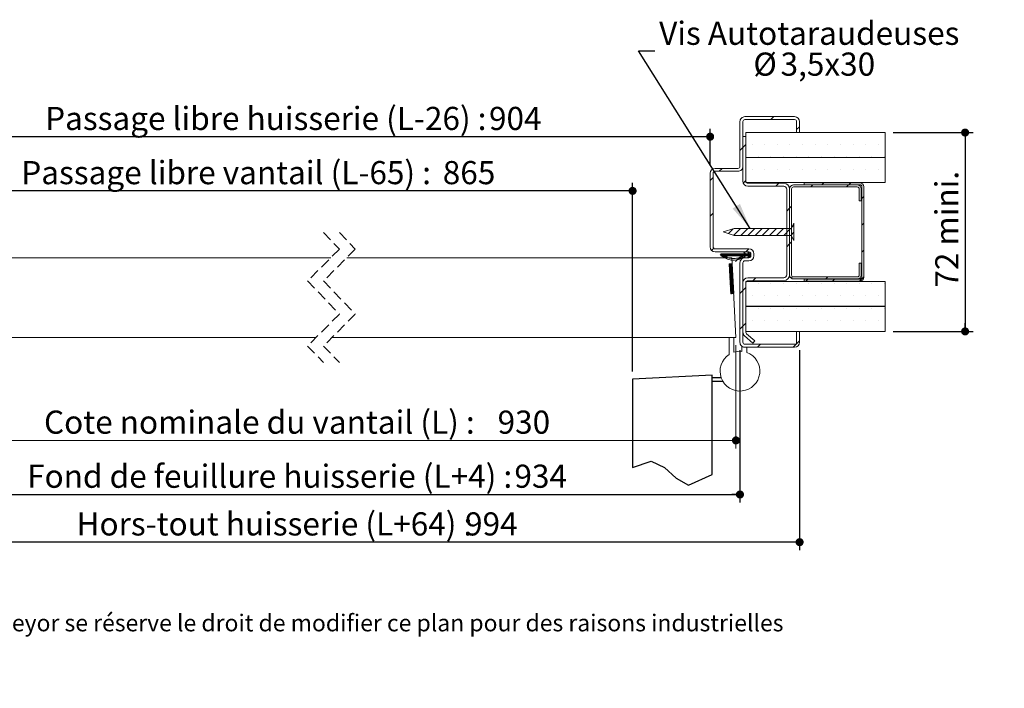
# Model space of a CAD drawing. Units: millimetres. Extents: x 11 to 860, y -4 to 1184.
# Drawn here: x 302 to 797, y -4 to 332 of the extents above; entities that cross this region are included whole.
import ezdxf

# ---------------------------------------------------------------- set-up
doc = ezdxf.new("R2010")
doc.units = ezdxf.units.MM
doc.linetypes.add('CENTERX2', pattern=[20.32, 12.7, -2.54, 2.54, -2.54])
doc.linetypes.add('HIDDEN', pattern=[1.905, 1.27, -0.635])
doc.layers.add('FORMAT', color=7, linetype='Continuous')
doc.styles.add('SLDTEXTSTYLE0', font='TXT', dxfattribs={"width": 0.75})
doc.dimstyles.new('SLDDIMSTYLE0', dxfattribs={"dimtxt": 0.18, "dimasz": 13.208, "dimexe": 0, "dimexo": 0.0625, "dimgap": 0, "dimtad": 0, "dimtih": 1, "dimtoh": 1, "dimdec": 0, "dimrnd": 1e-09, "dimzin": 0, "dimdsep": 46, "dimtxsty": 'Standard', "dimsah": 1, "dimcen": 0.09, "dimadec": 0, "dimazin": 0, "dimtfac": 13.208, "dimtdec": 0, "dimtofl": 0, "dimtmove": 0, "dimatfit": 3, "dimfxl": 0, "dimfrac": 2, "dimtolj": 1, "dimtzin": 0, "dimarcsym": 0})
doc.dimstyles.new('SLDDIMSTYLE2', dxfattribs={"dimtxt": 11.641667, "dimasz": 4.064, "dimexe": 0, "dimexo": 0.0625, "dimgap": 2.910417, "dimtad": 1, "dimrnd": 1e-09, "dimzin": 12, "dimdsep": 46, "dimtxsty": 'SLDTEXTSTYLE0', "dimblk1": 'DOT', "dimblk2": 'DOT', "dimsah": 1, "dimcen": 0.09, "dimadec": 0, "dimazin": 3, "dimtfac": 1, "dimtofl": 0, "dimtmove": 0, "dimatfit": 3, "dimldrblk": 'DOT', "dimfxl": 0, "dimfrac": 2, "dimtolj": 1, "dimtzin": 12, "dimarcsym": 0})

# ---------------------------------------------------------------- blocks, each defined once
blk = doc.blocks.new('SW_BROKEN_VIEW_0')
at = {"color": 0, "linetype": 'CENTERX2', "ltscale": 4}
for p, q in [((0, 50), (-40, 47.9)), ((0, 0), (0, 50)), ((-40, 47.9), (-40, 3.57)), ((0, 46.89), (0, 48.89)), ((0, 48.89), (4.49, 48.89)), ((0, 46.89), (5.4, 46.89))]:
    blk.add_line(p, q, dxfattribs=at)
at = {"color": 0, "linetype": 'Continuous', "ltscale": 4, "flags": 128}
blk.add_lwpolyline([(-40, 3.57), (-30.73, 6.74), (-23.95, 3.59), (-18.15, -1.78), (-11.83, -5.29), (0, 0)], dxfattribs=at)
blk = doc.blocks.new('_DOT')
at = {"color": 0, "linetype": 'ByBlock', "lineweight": -2}
blk.add_line((-0.5, 0), (-1, 0), dxfattribs=at)
at = {"color": 0, "linetype": 'ByBlock', "const_width": 0.5}
blk.add_lwpolyline([(-0.25, 0, 1), (0.25, 0, 1)], format="xyb", close=True, dxfattribs=at)
blk = doc.blocks.new('_D_1')
at = {"layer": 'FORMAT', "ltscale": 4}
for p, q in [((610.23, 155.53), (610.23, 250.28)), ((610.23, 246.28), (233.06, 246.28))]:
    blk.add_line(p, q, dxfattribs=at)
at = {"layer": 'FORMAT', "ltscale": 4, "xscale": 4.064, "yscale": 4.064, "rotation": 180.0000000000007}
blk.add_blockref('_DOT', (233.06, 246.28, 0.1), dxfattribs=at)
at = {"layer": 'FORMAT', "ltscale": 4, "xscale": 4.064, "yscale": 4.064}
blk.add_blockref('_DOT', (610.23, 246.28, 0.1), dxfattribs=at)
at = {"layer": 'FORMAT', "ltscale": 4, "attachment_point": 1, "style": 'SLDTEXTSTYLE0'}
for s, insert, char_height in [('Passage libre vantail (L-65) :', (302.74, 261.29), 11.6417), ('865', (514.75, 261.29), 11.642)]:
    blk.add_mtext(s, dxfattribs=dict(at, insert=insert, char_height=char_height))
blk = doc.blocks.new('_D_2')
at = {"layer": 'FORMAT', "ltscale": 4}
for p, q in [((218.06, 166.12), (218.06, 89.61)), ((664.23, 166.12), (664.23, 89.61)), ((218.06, 93.61), (664.23, 93.61))]:
    blk.add_line(p, q, dxfattribs=at)
at = {"layer": 'FORMAT', "ltscale": 4, "xscale": 4.064, "yscale": 4.064, "rotation": 180.0000000000004}
blk.add_blockref('_DOT', (218.06, 93.61, -504.9), dxfattribs=at)
at = {"layer": 'FORMAT', "ltscale": 4, "xscale": 4.064, "yscale": 4.064}
blk.add_blockref('_DOT', (664.23, 93.61, -504.9), dxfattribs=at)
at = {"layer": 'FORMAT', "ltscale": 4, "attachment_point": 1, "style": 'SLDTEXTSTYLE0'}
for s, insert, char_height in [('Fond de feuillure huisserie (L+4) :', (305.69, 108.61), 11.6417), ('934', (550.79, 108.61), 11.642)]:
    blk.add_mtext(s, dxfattribs=dict(at, insert=insert, char_height=char_height))
blk = doc.blocks.new('_D_3')
at = {"layer": 'FORMAT', "ltscale": 4}
for p, q in [((233.06, 259.12), (233.06, 277.54)), ((649.23, 259.12), (649.23, 277.54)), ((649.23, 273.54), (233.06, 273.54))]:
    blk.add_line(p, q, dxfattribs=at)
at = {"layer": 'FORMAT', "ltscale": 4, "xscale": 4.064, "yscale": 4.064, "rotation": 180.0000000000001}
blk.add_blockref('_DOT', (233.06, 273.54, -504.9), dxfattribs=at)
at = {"layer": 'FORMAT', "ltscale": 4, "xscale": 4.064, "yscale": 4.064}
blk.add_blockref('_DOT', (649.23, 273.54, -504.9), dxfattribs=at)
at = {"layer": 'FORMAT', "ltscale": 4, "attachment_point": 1, "style": 'SLDTEXTSTYLE0'}
for s, insert, char_height in [('Passage libre huisserie (L-26) :', (314.74, 288.54), 11.6417), ('904', (538, 288.54), 11.642)]:
    blk.add_mtext(s, dxfattribs=dict(at, insert=insert, char_height=char_height))
blk = doc.blocks.new('_D_4')
at = {"color": 7, "linetype": 'Continuous', "lineweight": 0, "ltscale": 4}
for p, q in [((220.06, 168.62), (220.06, 116.79)), ((662.23, 168.62), (662.23, 116.79)), ((662.23, 120.79), (220.06, 120.79))]:
    blk.add_line(p, q, dxfattribs=at)
at = {"color": 7, "linetype": 'Continuous', "lineweight": 0, "ltscale": 4, "xscale": 4.064, "yscale": 4.064, "rotation": 180.0000000000004}
blk.add_blockref('_DOT', (220.06, 120.79, -504.9), dxfattribs=at)
at = {"color": 7, "linetype": 'Continuous', "lineweight": 0, "ltscale": 4, "xscale": 4.064, "yscale": 4.064}
blk.add_blockref('_DOT', (662.23, 120.79, -504.9), dxfattribs=at)
at = {"color": 7, "linetype": 'Continuous', "lineweight": 0, "ltscale": 4, "attachment_point": 1, "style": 'SLDTEXTSTYLE0'}
for s, insert, char_height in [('Cote nominale du vantail (L) :', (314.17, 135.8), 11.6417), ('930', (542.32, 135.8), 11.642)]:
    blk.add_mtext(s, dxfattribs=dict(at, insert=insert, char_height=char_height))
blk = doc.blocks.new('_D_5')
at = {"layer": 'FORMAT', "ltscale": 4}
for p, q in [((741.23, 275.62), (781.48, 275.62)), ((777.48, 275.62), (777.48, 175.62)), ((741.23, 175.62), (781.48, 175.62))]:
    blk.add_line(p, q, dxfattribs=at)
at = {"layer": 'FORMAT', "ltscale": 4, "xscale": 4.064, "yscale": 4.064}
for p, rotation in [((777.48, 275.62, -504.9), 90.00000000000044), ((777.48, 175.62, -504.9), 270.0000000000005)]:
    blk.add_blockref('_DOT', p, dxfattribs=dict(at, rotation=rotation))
at = {"layer": 'FORMAT', "ltscale": 4, "insert": (762.48, 197.62), "char_height": 11.642, "attachment_point": 1, "rotation": 90, "style": 'SLDTEXTSTYLE0'}
blk.add_mtext('72 mini.', dxfattribs=at)
blk = doc.blocks.new('_D_6')
at = {"layer": 'FORMAT', "ltscale": 4}
for p, q in [((188.06, 166.12), (188.06, 65.63)), ((694.23, 166.12), (694.23, 65.63)), ((694.23, 69.63), (188.06, 69.63))]:
    blk.add_line(p, q, dxfattribs=at)
at = {"layer": 'FORMAT', "ltscale": 4, "xscale": 4.064, "yscale": 4.064}
for p, rotation in [((188.06, 69.63, -504.9), 179.9999999999981), ((694.23, 69.63, -504.9), 359.9999999999981)]:
    blk.add_blockref('_DOT', p, dxfattribs=dict(at, rotation=rotation))
at = {"layer": 'FORMAT', "ltscale": 4, "attachment_point": 1, "style": 'SLDTEXTSTYLE0'}
for s, insert, char_height in [('Hors-tout huisserie (L+64) :', (330.53, 84.63), 11.6417), ('994', (525.96, 84.63), 11.642)]:
    blk.add_mtext(s, dxfattribs=dict(at, insert=insert, char_height=char_height))
blk = doc.blocks.new('SW_NOTE_5')
at = {"color": 0, "linetype": 'Continuous', "lineweight": 0, "ltscale": 4, "attachment_point": 2, "style": 'SLDTEXTSTYLE0'}
for s, insert, char_height in [('Vis Autotaraudeuses', (77.7, 14.65), 11.6417), ('%%c', (55.48, -0.87), 11.642), ('3,5x30', (87.06, -0.87), 11.642)]:
    blk.add_mtext(s, dxfattribs=dict(at, insert=insert, char_height=char_height))
blk = doc.blocks.new('SW_HATCH_0')
at = {"color": 0, "linetype": 'Continuous', "lineweight": 0, "ltscale": 4}
for p, q in [((-55.66, 96.4), (-57.16, 94.9)), ((-42.75, 91.35), (-44.25, 89.85)), ((-71.25, 80.81), (-72.75, 79.31)), ((-69.75, 82.31), (-71.25, 80.81)), ((-66.67, 82.55), (-66.67, 82.55)), ((-60.32, 82.55), (-60.32, 82.55)), ((-53.97, 82.55), (-53.97, 82.55)), ((-47.62, 82.55), (-47.62, 82.55)), ((-41.27, 82.55), (-41.27, 82.55)), ((-34.92, 82.55), (-34.92, 82.55)), ((-28.58, 82.55), (-28.58, 82.55)), ((-22.22, 82.55), (-22.22, 82.55)), ((-15.87, 82.55), (-15.87, 82.55)), ((-9.53, 82.55), (-9.53, 82.55)), ((-3.17, 82.55), (-3.17, 82.55)), ((-63.5, 76.2), (-63.5, 76.2)), ((-57.15, 76.2), (-57.15, 76.2)), ((-50.8, 76.2), (-50.8, 76.2)), ((-44.45, 76.2), (-44.45, 76.2)), ((-38.1, 76.2), (-38.1, 76.2)), ((-31.75, 76.2), (-31.75, 76.2)), ((-25.4, 76.2), (-25.4, 76.2)), ((-19.05, 76.2), (-19.05, 76.2)), ((-12.7, 76.2), (-12.7, 76.2)), ((-6.35, 76.2), (-6.35, 76.2)), ((0, 76.2), (0, 76.2)), ((-81.66, 70.4), (-83.16, 68.9)), ((-66.67, 69.85), (-66.67, 69.85)), ((-60.32, 69.85), (-60.32, 69.85)), ((-53.97, 69.85), (-53.97, 69.85)), ((-47.62, 69.85), (-47.62, 69.85)), ((-41.27, 69.85), (-41.27, 69.85)), ((-34.92, 69.85), (-34.92, 69.85)), ((-28.58, 69.85), (-28.58, 69.85)), ((-22.22, 69.85), (-22.22, 69.85)), ((-15.87, 69.85), (-15.87, 69.85)), ((-9.53, 69.85), (-9.53, 69.85)), ((-3.17, 69.85), (-3.17, 69.85)), ((-86.25, 65.81), (-87.75, 64.31)), ((-69.75, 64.35), (-71.09, 63.01)), ((-63.5, 63.5), (-63.5, 63.5)), ((-57.15, 63.5), (-57.15, 63.5)), ((-53.24, 62.9), (-54.74, 61.4)), ((-50.8, 63.5), (-50.8, 63.5)), ((-44.45, 63.5), (-44.45, 63.5)), ((-38.1, 63.5), (-38.1, 63.5)), ((-36.12, 62.06), (-37.12, 61.06)), ((-31.75, 63.5), (-31.75, 63.5)), ((-30.53, 63.16), (-31.53, 62.16)), ((-25.4, 63.5), (-25.4, 63.5)), ((-18.16, 62.06), (-19.16, 61.06)), ((-19.05, 63.5), (-19.05, 63.5)), ((-17.06, 63.16), (-18.06, 62.16)), ((-12.7, 63.5), (-12.7, 63.5)), ((-6.35, 63.5), (-6.35, 63.5)), ((0, 63.5), (0, 63.5)), ((-10.5, 56.25), (-11.5, 55.25)), ((-47.75, 50.43), (-49.25, 48.93)), ((-46.75, 51.43), (-47.75, 50.43)), ((-86.25, 47.85), (-87.75, 46.35)), ((-76.17, 39.97), (-78.57, 37.57)), ((-72.4, 40.15), (-75.82, 36.72)), ((-68.8, 40.15), (-72.3, 36.65)), ((-65.21, 40.15), (-68.71, 36.65)), ((-61.62, 40.15), (-65.12, 36.65)), ((-58.03, 40.15), (-61.53, 36.65)), ((-54.43, 40.15), (-57.93, 36.65)), ((-50.84, 40.15), (-54.34, 36.65)), ((-47.25, 40.15), (-50.75, 36.65)), ((-45.58, 41.82), (-46.83, 40.57)), ((-10.5, 42.78), (-11.5, 41.78)), ((-45.58, 38.23), (-47.16, 36.65)), ((-85.95, 30.19), (-87.01, 29.13)), ((-68.28, 29.9), (-69.78, 28.4)), ((-47.75, 32.47), (-49.25, 30.97)), ((-46.75, 33.47), (-47.75, 32.47)), ((-45.58, 34.64), (-45.79, 34.42)), ((-82.28, 27.4), (-82.67, 27.01)), ((-81.44, 27.4), (-82.38, 26.46)), ((-82, 27.4), (-82.29, 27.12)), ((-81.72, 27.4), (-82.29, 26.84)), ((-80.88, 27.4), (-82.03, 26.25)), ((-80.04, 27.4), (-81.51, 25.93)), ((-78.63, 27.4), (-79.63, 26.4)), ((-77.79, 27.4), (-78.79, 26.4)), ((-77.51, 27.4), (-78.51, 26.4)), ((-77.23, 27.4), (-78.23, 26.4)), ((-76.95, 27.4), (-77.95, 26.4)), ((-76.67, 27.4), (-77.67, 26.4)), ((-76.39, 27.4), (-77.39, 26.4)), ((-76.11, 27.4), (-77.11, 26.4)), ((-75.83, 27.4), (-76.83, 26.4)), ((-75.55, 27.4), (-76.55, 26.4)), ((-75.27, 27.4), (-76.27, 26.4)), ((-74.99, 27.4), (-75.99, 26.4)), ((-74.71, 27.4), (-75.71, 26.4)), ((-74.42, 27.4), (-75.42, 26.4)), ((-74.14, 27.4), (-75.14, 26.4)), ((-72.67, 25.79), (-74.92, 23.54)), ((-73.86, 27.4), (-74.86, 26.4)), ((-73.58, 27.4), (-74.58, 26.4)), ((-73.3, 27.4), (-74.3, 26.4)), ((-73.02, 27.4), (-74.02, 26.4)), ((-72.74, 27.4), (-73.74, 26.4)), ((-72.46, 27.4), (-73.46, 26.4)), ((-72.18, 27.4), (-73.18, 26.4)), ((-72.01, 25.89), (-73.11, 24.79)), ((-71.9, 27.4), (-72.9, 26.4)), ((-71.62, 27.4), (-72.62, 26.4)), ((-71.34, 27.4), (-72.34, 26.4)), ((-71.06, 27.4), (-72.06, 26.4)), ((-70.78, 27.4), (-71.78, 26.4)), ((-70.5, 27.4), (-71.5, 26.4)), ((-70.09, 27.53), (-71.22, 26.4)), ((-69.93, 27.4), (-70.93, 26.4)), ((-70.72, 28.3), (-70.83, 28.19)), ((-69.09, 27.4), (-70.78, 25.72)), ((-70.45, 28.29), (-70.74, 28)), ((-70.23, 25.99), (-70.71, 25.5)), ((-70.36, 28.1), (-70.65, 27.81)), ((-69.65, 27.4), (-70.65, 26.4)), ((-70.27, 27.91), (-70.55, 27.62)), ((-69.37, 27.4), (-70.52, 26.26)), ((-70.48, 25.45), (-70.52, 25.41)), ((-70.18, 27.72), (-70.46, 27.43)), ((-68.81, 27.4), (-69.81, 26.4)), ((-68.53, 27.4), (-69.53, 26.4)), ((-68.02, 27.63), (-69.25, 26.4)), ((-67.93, 27.44), (-68.97, 26.4)), ((-67.97, 26.28), (-68.7, 25.55)), ((-67.69, 27.4), (-68.69, 26.4)), ((-68.39, 28.39), (-68.67, 28.1)), ((-68.29, 28.2), (-68.58, 27.91)), ((-67.25, 27.28), (-68.52, 26.01)), ((-68.23, 25.74), (-68.51, 25.46)), ((-68.2, 28.01), (-68.49, 27.72)), ((-67.41, 27.4), (-68.41, 26.4)), ((-68.11, 27.82), (-68.4, 27.54)), ((-67.25, 27), (-67.85, 26.4)), ((-67.25, 26.72), (-67.57, 26.4)), ((-67.25, 26.44), (-67.29, 26.4)), ((-10.5, 29.31), (-11.5, 28.31)), ((-78.1, 22.33), (-78.18, 22.24)), ((-77.8, 22.34), (-78.17, 21.97)), ((-77.5, 22.36), (-78.15, 21.71)), ((-77.21, 22.37), (-78.14, 21.44)), ((-76.91, 22.39), (-78.13, 21.17)), ((-76.69, 22.33), (-78.11, 20.91)), ((-76.67, 22.07), (-78.1, 20.64)), ((-76.66, 21.8), (-78.08, 20.37)), ((-76.64, 21.53), (-78.07, 20.11)), ((-76.63, 21.27), (-78.06, 19.84)), ((-76.62, 21), (-78.04, 19.57)), ((-76.6, 20.73), (-78.03, 19.31)), ((-76.59, 20.47), (-78.01, 19.04)), ((-76.57, 20.2), (-78, 18.77)), ((-76.56, 19.93), (-77.99, 18.51)), ((-76.55, 19.67), (-77.97, 18.24)), ((-76.53, 19.4), (-77.96, 17.97)), ((-76.52, 19.13), (-77.95, 17.71)), ((-76.5, 18.87), (-77.93, 17.44)), ((-76.49, 18.6), (-77.92, 17.17)), ((-76.48, 18.33), (-77.9, 16.91)), ((-76.46, 18.07), (-77.89, 16.64)), ((-76.45, 17.8), (-77.88, 16.37)), ((-76.43, 17.53), (-77.86, 16.11)), ((-76.42, 17.27), (-77.85, 15.84)), ((-76.41, 17), (-77.83, 15.57)), ((-76.39, 16.73), (-77.82, 15.31)), ((-76.38, 16.47), (-77.81, 15.04)), ((-76.36, 16.2), (-77.79, 14.77)), ((-76.35, 15.93), (-77.78, 14.51)), ((-76.34, 15.67), (-77.76, 14.24)), ((-76.32, 15.4), (-77.75, 13.97)), ((-76.31, 15.13), (-77.74, 13.71)), ((-76.29, 14.87), (-77.72, 13.44)), ((-64.82, 15.4), (-66.32, 13.9)), ((-46.32, 15.93), (-47.03, 15.22)), ((-28.54, 15.76), (-29.54, 14.76)), ((-10.5, 15.84), (-12.68, 13.66)), ((-76.28, 14.6), (-77.71, 13.17)), ((-76.27, 14.33), (-77.69, 12.91)), ((-76.25, 14.07), (-77.68, 12.64)), ((-76.24, 13.8), (-77.67, 12.37)), ((-76.22, 13.53), (-77.65, 12.11)), ((-76.21, 13.27), (-77.64, 11.84)), ((-76.2, 13), (-77.62, 11.57)), ((-76.18, 12.73), (-77.61, 11.31)), ((-76.17, 12.47), (-77.6, 11.04)), ((-76.15, 12.2), (-77.58, 10.77)), ((-76.14, 11.93), (-77.57, 10.51)), ((-76.13, 11.67), (-77.55, 10.24)), ((-76.11, 11.4), (-77.54, 9.97)), ((-76.1, 11.13), (-77.53, 9.71)), ((-76.08, 10.87), (-77.51, 9.44)), ((-76.07, 10.6), (-77.5, 9.17)), ((-76.06, 10.33), (-77.48, 8.91)), ((-76.04, 10.07), (-77.47, 8.64)), ((-69.75, 10.47), (-71.25, 8.97)), ((-63.5, 12.7), (-63.5, 12.7)), ((-57.15, 12.7), (-57.15, 12.7)), ((-50.8, 12.7), (-50.8, 12.7)), ((-44.45, 12.7), (-44.45, 12.7)), ((-38.62, 14.66), (-39.62, 13.66)), ((-38.1, 12.7), (-38.1, 12.7)), ((-31.75, 12.7), (-31.75, 12.7)), ((-25.15, 14.66), (-26.15, 13.66)), ((-25.4, 12.7), (-25.4, 12.7)), ((-19.05, 12.7), (-19.05, 12.7)), ((-12.7, 12.7), (-12.7, 12.7)), ((-6.35, 12.7), (-6.35, 12.7)), ((0, 12.7), (0, 12.7)), ((-76.03, 9.8), (-77.46, 8.37)), ((-76.01, 9.53), (-77.44, 8.11)), ((-76, 9.27), (-77.43, 7.84)), ((-75.99, 9), (-77.41, 7.57)), ((-75.97, 8.73), (-77.36, 7.34)), ((-75.96, 8.47), (-77.07, 7.36)), ((-75.94, 8.2), (-76.77, 7.38)), ((-75.93, 7.93), (-76.47, 7.39)), ((-75.92, 7.67), (-76.18, 7.41)), ((-71.25, 8.97), (-72.75, 7.47)), ((-66.67, 6.35), (-66.67, 6.35)), ((-60.32, 6.35), (-60.32, 6.35)), ((-53.97, 6.35), (-53.97, 6.35)), ((-47.62, 6.35), (-47.62, 6.35)), ((-41.27, 6.35), (-41.27, 6.35)), ((-34.92, 6.35), (-34.92, 6.35)), ((-28.58, 6.35), (-28.58, 6.35)), ((-22.22, 6.35), (-22.22, 6.35)), ((-15.87, 6.35), (-15.87, 6.35)), ((-9.53, 6.35), (-9.53, 6.35)), ((-3.17, 6.35), (-3.17, 6.35)), ((-63.5, 0), (-63.5, 0)), ((-57.15, 0), (-57.15, 0)), ((-50.8, 0), (-50.8, 0)), ((-44.45, 0), (-44.45, 0)), ((-38.1, 0), (-38.1, 0)), ((-31.75, 0), (-31.75, 0)), ((-25.4, 0), (-25.4, 0)), ((-19.05, 0), (-19.05, 0)), ((-12.7, 0), (-12.7, 0)), ((-6.35, 0), (-6.35, 0)), ((0, 0), (0, 0)), ((-71.25, -8.99), (-72.75, -10.49)), ((-69.75, -7.49), (-71.25, -8.99)), ((-66.67, -6.35), (-66.67, -6.35)), ((-60.32, -6.35), (-60.32, -6.35)), ((-53.97, -6.35), (-53.97, -6.35)), ((-47.62, -6.35), (-47.62, -6.35)), ((-41.27, -6.35), (-41.27, -6.35)), ((-34.92, -6.35), (-34.92, -6.35)), ((-28.58, -6.35), (-28.58, -6.35)), ((-22.22, -6.35), (-22.22, -6.35)), ((-15.87, -6.35), (-15.87, -6.35)), ((-9.53, -6.35), (-9.53, -6.35)), ((-3.17, -6.35), (-3.17, -6.35)), ((-62.4, -18.1), (-63.9, -19.6)), ((-42.75, -16.42), (-45.93, -19.6))]:
    blk.add_line(p, q, dxfattribs=at)
at = {"color": 0, "linetype": 'Continuous', "lineweight": 0, "ltscale": 4, "flags": 128}
for points in [[(-80.6, 27.4), (-81.19, 26.81), (-81.86, 26.14)], [(-80.32, 27.4), (-81.16, 26.56), (-81.68, 26.03)], [(-79.76, 27.4), (-80.76, 26.4), (-81.34, 25.82)], [(-79.48, 27.4), (-80.48, 26.4), (-81.16, 25.72)], [(-79.2, 27.4), (-80.2, 26.4), (-80.98, 25.62)], [(-78.92, 27.4), (-79.92, 26.4), (-80.79, 25.53)], [(-78.35, 27.4), (-79.35, 26.4), (-80.41, 25.35)], [(-78.07, 27.4), (-79.07, 26.4), (-80.22, 25.25)]]:
    blk.add_lwpolyline(points, dxfattribs=at)

msp = doc.modelspace()

# ---------------------------------------------------------------- linework, layer by layer
at = {"color": 7, "linetype": 'Continuous', "lineweight": 15, "ltscale": 4}
for p, q in [((691.73, 283.624), (666.73, 283.624)), ((664.23, 281.124), (664.23, 258.624)), ((665.73, 258.624), (665.73, 281.124)), ((666.73, 282.124), (691.73, 282.124)), ((692.73, 281.124), (692.73, 275.624)), ((694.23, 275.624), (694.23, 281.124)), ((667.23, 273.624), (665.73, 273.624)), ((665.73, 273.624), (665.73, 251.124)), ((737.23, 275.624), (667.23, 275.624)), ((667.23, 275.624), (667.23, 263.124)), ((667.23, 251.124), (667.23, 273.624)), ((692.73, 275.624), (694.23, 275.624)), ((737.23, 263.124), (737.23, 275.624)), ((667.23, 263.124), (737.23, 263.124)), ((667.23, 263.024), (667.23, 250.524)), ((737.23, 263.024), (667.23, 263.024)), ((737.23, 250.524), (737.23, 263.024)), ((663.23, 257.624), (651.73, 257.624)), ((649.23, 255.124), (649.23, 218.124)), ((650.73, 218.124), (650.73, 255.124)), ((651.73, 256.124), (663.23, 256.124)), ((667.23, 250.524), (737.23, 250.524)), ((686.23, 250.124), (668.2299, 250.124)), ((668.2299, 248.624), (686.23, 248.624)), ((723.23, 249.2793), (691.23, 249.2793)), ((691.23, 248.2793), (723.23, 248.2793)), ((724.4831, 250.3793), (696.483, 250.3793)), ((696.483, 250.3793), (696.483, 249.3793)), ((696.483, 249.3793), (724.4831, 249.3793)), ((725.483, 248.8793), (725.483, 202.8793)), ((726.483, 202.8793), (726.483, 248.3793)), ((687.73, 247.124), (687.73, 204.124)), ((689.23, 247.2793), (689.23, 203.9793)), ((689.23, 204.124), (689.23, 247.124)), ((690.23, 203.9793), (690.23, 247.2793)), ((724.23, 247.2793), (724.23, 241.2793)), ((725.23, 241.2793), (725.23, 247.2793)), ((724.23, 241.2793), (725.23, 241.2793)), ((691.4014, 229.9696), (689.9081, 227.374)), ((691.4014, 221.2783), (691.4014, 229.9696)), ((661.4014, 227.374), (655.73, 225.624)), ((655.73, 225.624), (661.4014, 223.874)), ((689.9081, 227.374), (661.4014, 227.374)), ((661.4014, 223.874), (689.9081, 223.874)), ((689.9081, 223.874), (691.4014, 221.2783)), ((668.73, 217.124), (651.73, 217.124)), ((651.73, 215.624), (668.73, 215.624)), ((654.6938, 214.624), (666.5321, 214.624)), ((654.6938, 213.624), (654.6938, 214.624)), ((666.5321, 213.624), (656.1934, 213.624)), ((666.131, 215.4598), (666.4731, 215.624)), ((666.5321, 214.624), (666.131, 215.4598)), ((666.131, 212.7881), (666.5321, 213.624)), ((666.4731, 215.624), (666.9529, 214.624)), ((666.9529, 213.624), (666.4731, 212.624)), ((666.9529, 214.624), (668.6483, 214.624)), ((668.6483, 213.624), (666.9529, 213.624)), ((668.2472, 215.4598), (668.5893, 215.624)), ((668.6483, 214.624), (668.2472, 215.4598)), ((668.2472, 212.7881), (668.6483, 213.624)), ((668.5893, 215.624), (669.0691, 214.624)), ((669.0691, 213.624), (668.5893, 212.624)), ((669.0691, 214.624), (669.73, 214.624)), ((669.73, 213.624), (669.0691, 213.624)), ((669.73, 214.624), (669.73, 213.624)), ((671.23, 213.624), (671.23, 214.624)), ((458.4155, 212.624), (222.1611, 212.624)), ((660.1336, 212.624), (466.4154, 212.624)), ((658.7929, 209.5455), (660.2909, 209.624)), ((659.578, 194.566), (658.7929, 209.5455)), ((662.23, 172.624), (660.1336, 212.624)), ((661.0759, 194.6445), (660.2909, 209.624)), ((664.23, 210.124), (664.23, 170.124)), ((665.73, 170.124), (665.73, 210.124)), ((666.4731, 212.624), (666.131, 212.7881)), ((668.73, 212.624), (666.73, 212.624)), ((666.73, 211.124), (668.73, 211.124)), ((668.5893, 212.624), (668.2472, 212.7881)), ((725.23, 209.9793), (724.23, 209.9793)), ((724.23, 209.9793), (724.23, 203.9793)), ((725.23, 203.9793), (725.23, 209.9793)), ((665.73, 200.124), (665.73, 175.224)), ((737.23, 200.724), (667.23, 200.724)), ((667.23, 200.724), (667.23, 188.224)), ((667.23, 175.224), (667.23, 200.124)), ((686.23, 202.624), (668.2299, 202.624)), ((668.2299, 201.124), (686.23, 201.124)), ((723.23, 202.9793), (691.23, 202.9793)), ((691.23, 201.9793), (723.23, 201.9793)), ((724.4831, 201.8793), (696.483, 201.8793)), ((696.483, 201.8793), (696.483, 200.8793)), ((696.483, 200.8793), (724.4831, 200.8793)), ((737.23, 188.224), (737.23, 200.724)), ((661.0759, 194.6445), (659.578, 194.566)), ((667.23, 188.224), (737.23, 188.224)), ((667.23, 188.124), (667.23, 175.624)), ((737.23, 188.124), (667.23, 188.124)), ((737.23, 175.624), (737.23, 188.124)), ((666.5861, 173.3404), (670.73, 169.724)), ((667.23, 175.624), (737.23, 175.624)), ((671.7163, 170.8541), (667.5724, 174.4705)), ((694.23, 175.624), (692.73, 175.624)), ((692.73, 175.624), (692.73, 170.124)), ((694.23, 170.124), (694.23, 175.624)), ((451.1155, 172.624), (220.0647, 172.624)), ((662.23, 172.624), (459.1155, 172.624)), ((661.23, 172.624), (658.73, 172.624)), ((658.73, 172.624), (658.73, 163.9756)), ((661.23, 165.1634), (661.23, 172.624)), ((691.73, 169.124), (666.73, 169.124)), ((670.73, 169.724), (671.7163, 170.8541)), ((665.23, 168.124), (665.23, 165.5738)), ((666.73, 167.624), (691.73, 167.624)), ((667.73, 167.624), (666.73, 167.624)), ((667.73, 164.9915), (667.73, 167.624))]:
    msp.add_line(p, q, dxfattribs=at)
at = {"color": 7, "linetype": 'HIDDEN', "lineweight": 0, "ltscale": 4}
for p, q in [((454.7655, 225.324), (462.7655, 216.974)), ((462.7655, 225.324), (470.7655, 216.974)), ((462.7655, 216.974), (446.7655, 200.974)), ((470.7655, 216.974), (454.7655, 200.974)), ((446.7655, 200.974), (462.7655, 184.274)), ((454.7655, 200.974), (470.7655, 184.274)), ((462.7655, 184.274), (446.7655, 168.274)), ((470.7655, 184.274), (454.7655, 168.274)), ((446.7655, 168.274), (454.7655, 159.924)), ((454.7655, 168.274), (462.7655, 159.924))]:
    msp.add_line(p, q, dxfattribs=at)
at = {"color": 7, "linetype": 'Continuous', "lineweight": 15, "ltscale": 16}
for centre, radius, start, end in [((666.7299, 281.124), 2.5, 89.999381, 180.00079), ((691.73, 281.1239), 2.5, 0.000376, 89.999453), ((666.73, 281.124), 1, 89.999085, 180.000061), ((691.73, 281.124), 1, 359.999939, 89.999207), ((651.73, 255.1239), 2.5, 90.000547, 179.999624), ((663.23, 258.6239), 2.5, 269.999381, 0.000619), ((663.23, 258.624), 1, 269.999085, 359.999634), ((651.73, 255.124), 1, 90.000793, 180.000061), ((668.23, 251.124), 2.5, 180.000461, 269.999453), ((668.23, 251.124), 1, 180.000152, 269.999207), ((686.23, 247.1239), 3, 0.000374, 89.999981), ((686.23, 247.124), 1.5, 0.000324, 90.000103), ((691.2299, 247.2794), 2, 89.999699, 180.001048), ((691.23, 247.2793), 1, 90.001157, 179.999697), ((723.2299, 247.2793), 2, 0.00041, 89.998843), ((723.23, 247.2793), 1, 0.000303, 89.998843), ((724.483, 248.3793), 2, 0.00041, 89.998843), ((724.6122, 248.3877), 1, 29.448093, 97.421121), ((651.73, 218.124), 2.5, 180.000358, 269.999599), ((651.73, 218.124), 1, 180.00041, 269.998843), ((668.73, 214.6239), 2.5, 0.000431, 89.999526), ((668.73, 214.624), 1, 0.00041, 89.998843), ((668.73, 213.624), 2.5, 270.000474, 359.999612), ((668.73, 213.624), 1, 270.001157, 359.99959), ((666.7299, 210.124), 2.5, 89.999308, 180.000735), ((666.73, 210.124), 1, 89.999267, 179.999666), ((686.23, 204.124), 3, 269.999988, 359.999603), ((686.23, 204.124), 1.5, 270.000019, 359.99959), ((691.2299, 203.9793), 2, 179.998907, 270.000346), ((691.23, 203.9793), 1, 180.00041, 269.998843), ((723.2299, 203.9793), 2, 270.001111, 359.999636), ((723.23, 203.9793), 1, 270.001157, 359.99959), ((668.23, 200.1239), 2.5, 90.000437, 179.999605), ((668.23, 200.124), 1, 90.001157, 179.99959), ((724.483, 202.8793), 1, 270.001157, 359.99959), ((724.483, 202.8793), 2, 270.001111, 359.999636), ((668.2298, 175.2239), 2.4999, 179.999478, 228.889789), ((668.2301, 175.224), 1.0001, 180.003214, 228.88381), ((666.7299, 170.1239), 2.5, 179.999192, 270.000765), ((666.73, 170.124), 1, 180.00041, 270.000551), ((691.73, 170.124), 1, 270.001157, 359.99959), ((691.73, 170.124), 2.5, 270.000401, 359.999642), ((664.23, 155.624), 10, 123.367024, 69.512679), ((664.23, 155.6238), 10.0001, 84.260961, 107.457446), ((666.73, 170.124), 2.5001, 233.130769, 269.999632)]:
    msp.add_arc(centre, radius, start, end, dxfattribs=at)
at = {"color": 7, "linetype": 'Continuous', "lineweight": 15, "ltscale": 4}
msp.add_open_spline([(656.1934, 213.624), (656.7697, 213.3333), (657.9209, 212.7529), (660.0609, 212.1934), (662.4186, 212.2521), (664.1561, 212.825), (664.9655, 213.2909), (665.1598, 213.3657), (665.2948, 213.361), (665.42, 213.3142), (665.5229, 213.2279), (665.5913, 213.1126), (665.6178, 212.981), (665.599, 212.8486), (665.5384, 212.7281), (665.3378, 212.5544), (664.4844, 212.2038), (662.7766, 211.4984), (660.0576, 211.3552), (657.664, 212.011), (655.9062, 212.8544), (655.0894, 213.3729), (654.6938, 213.624)], degree=3, knots=[0, 0, 0, 0, 0.08864251, 0.17703942, 0.30145469, 0.4078529, 0.42409371, 0.43012856, 0.43616285, 0.44219747, 0.4482311, 0.45426614, 0.46030047, 0.46633495, 0.47236983, 0.47840432, 0.5023506, 0.59805849, 0.73237444, 0.86698406, 0.93558135, 1, 1, 1, 1], dxfattribs=at)

# ---------------------------------------------------------------- block references
at = {"color": 7, "linetype": 'Continuous', "lineweight": 0, "ltscale": 4}
msp.add_blockref('SW_NOTE_5', (621.3918, 316.7251), dxfattribs=at)
at = {"color": 7, "linetype": 'Continuous', "lineweight": 0}
msp.add_blockref('SW_HATCH_0', (736.9799, 187.224), dxfattribs=at)
at = {"color": 7, "linetype": 'Continuous', "ltscale": 4}
msp.add_blockref('SW_BROKEN_VIEW_0', (650.23, 103.624), dxfattribs=at)

# ---------------------------------------------------------------- texts
at = {"color": 7, "linetype": 'Continuous', "lineweight": 0, "ltscale": 4, "insert": (172.1427, 33.2422), "char_height": 8.466667, "attachment_point": 1, "style": 'SLDTEXTSTYLE0'}
msp.add_mtext('Plan non contractuel, Keyor se réserve le droit de modifier ce plan pour des raisons industrielles', dxfattribs=at)

# ---------------------------------------------------------------- dimensions: what is measured, and where the dimension line sits
at = {"color": 7, "linetype": 'Continuous', "lineweight": 0, "ltscale": 4}
dim = msp.add_linear_dim(base=(220.0647, 120.7933), p1=(662.23, 172.624), p2=(220.0647, 172.624), text='Cote nominale du vantail (L) : 930', dimstyle='SLDDIMSTYLE2', dxfattribs=at)
dim.commit()
dim.dimension.update_dxf_attribs({"geometry": '_D_4', "text_midpoint": (441.1474, 120.7933), "dimtype": 160})
at = {"layer": 'FORMAT', "ltscale": 4}
for base, p1, p2, text, picture, middle in [((233.0647, 273.5374), (649.23, 255.124), (233.0647, 255.124), 'Passage libre huisserie (L-26) : 904', '_D_3', (439.2769, 273.5374)), ((188.0647, 69.6255), (694.23, 170.124), (188.0647, 170.124), 'Hors-tout huisserie (L+64) : 994', '_D_6', (441.1474, 69.6255)), ((664.23, 93.605), (218.0647, 170.124), (664.23, 170.124), 'Fond de feuillure huisserie (L+4) : 934', '_D_2', (441.1474, 93.605))]:
    dim = msp.add_linear_dim(base=base, p1=p1, p2=p2, text=text, dimstyle='SLDDIMSTYLE2', dxfattribs=at)
    dim.commit()
    dim.dimension.update_dxf_attribs({"geometry": picture, "text_midpoint": middle, "dimtype": 160})
for base, p1, p2, angle, text, picture, middle in [((777.4844, 175.624), (737.23, 275.624), (737.23, 175.624), 90, '72 mini.', '_D_5', (777.4844, 225.624)), ((233.0647, 246.283), (610.23, 151.5277), (233.0647, 255.124), 0, 'Passage libre vantail (L-65) : 865', '_D_1', (421.6474, 246.283))]:
    dim = msp.add_linear_dim(base=base, p1=p1, p2=p2, angle=angle, text=text, dimstyle='SLDDIMSTYLE2', dxfattribs=at)
    dim.commit()
    dim.dimension.update_dxf_attribs({"geometry": picture, "text_midpoint": middle, "dimtype": 160})

# ---------------------------------------------------------------- leaders
at = {"color": 7, "linetype": 'Continuous', "lineweight": 0, "ltscale": 4}
msp.add_leader([(669.4178, 227.374), (613.2695, 316.7251), (621.3918, 316.7251)], dimstyle='SLDDIMSTYLE0', dxfattribs=at)

doc.saveas('drawing.dxf')
